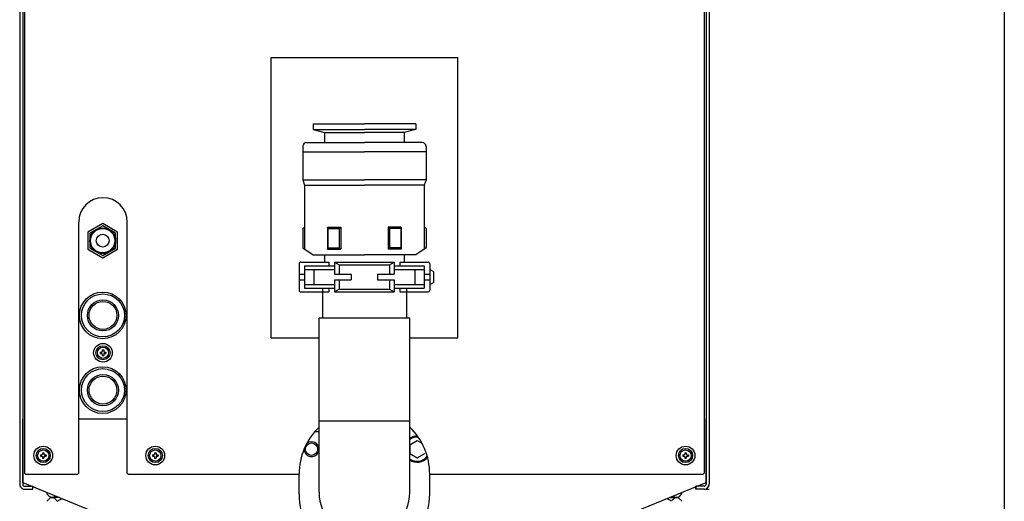
# Model space of a CAD drawing. Extents: x -2923 to 418, y -297 to 1497.
# Drawn here: x -109 to 418, y 116 to 374 of the extents above; entities that cross this region are included whole.
import ezdxf

# ---------------------------------------------------------------- set-up
doc = ezdxf.new("R2010")
doc.units = 0
doc.linetypes.add('DASHED', pattern=[19.05, 12.7, -6.35])
doc.linetypes.add('NON_PLOTING', pattern=[0])
doc.layers.get('DEFPOINTS').update_dxf_attribs({"linetype": 'CONTINUOUS'})
doc.layers.add('PV', color=7, linetype='CONTINUOUS')

msp = doc.modelspace()

# ---------------------------------------------------------------- linework, layer by layer
at = {"layer": 'DEFPOINTS', "color": 254, "linetype": 'NON_PLOTING'}
msp.add_line((418, 1497), (418, -297), dxfattribs=at)
at = {"layer": 'PV', "color": 254, "linetype": 'Continuous'}
for p, q in [((-109.32, 806.86), (-109.32, 125.06)), ((-107.72, 806.86), (-107.72, 125.06)), ((258.28, 806.86), (258.28, 125.06)), ((259.88, 806.86), (259.88, 125.06)), ((-106.71, 398.96), (-106.71, 130.96)), ((257.29, 398.96), (257.29, 130.96)), ((25.29, 353.46), (125.29, 353.46)), ((25.29, 203.46), (25.29, 353.46)), ((125.29, 203.46), (125.29, 353.46)), ((47.79, 317.96), (75.29, 317.96)), ((47.79, 317.96), (47.79, 314.96)), ((102.79, 317.96), (75.29, 317.96)), ((102.79, 317.96), (102.79, 314.96)), ((47.79, 314.96), (75.29, 314.96)), ((47.79, 314.96), (53.94, 313.31)), ((53.94, 313.31), (53.94, 307.96)), ((53.94, 313.31), (75.29, 313.31)), ((102.79, 314.96), (75.29, 314.96)), ((96.64, 313.31), (75.29, 313.31)), ((102.79, 314.96), (96.64, 313.31)), ((96.64, 313.31), (96.64, 307.96)), ((42.29, 305.96), (42.29, 287.96)), ((44.29, 307.96), (75.29, 307.96)), ((106.29, 307.96), (75.29, 307.96)), ((108.29, 305.96), (108.29, 287.96)), ((42.29, 302.96), (75.29, 302.96)), ((108.29, 302.96), (75.29, 302.96)), ((42.29, 287.96), (43.29, 285.21)), ((42.29, 287.96), (75.29, 287.96)), ((43.29, 285.21), (43.29, 250.96)), ((43.29, 285.21), (75.29, 285.21)), ((108.29, 287.96), (75.29, 287.96)), ((107.29, 285.21), (75.29, 285.21)), ((108.29, 287.96), (107.29, 285.21)), ((107.29, 285.21), (107.29, 250.96)), ((-77.71, 130.96), (-77.71, 265.45)), ((-64.86, 264.62), (-72.8, 260.04)), ((-56.92, 260.04), (-64.86, 264.62)), ((-51.71, 130.96), (-51.71, 265.45)), ((-72.8, 260.04), (-72.8, 250.87)), ((-64.86, 263.45), (-71.79, 259.45)), ((-71.79, 259.45), (-71.79, 251.45)), ((-57.93, 259.45), (-64.86, 263.45)), ((-57.93, 251.45), (-57.93, 259.45)), ((-56.92, 250.87), (-56.92, 260.04)), ((42.29, 261.96), (43.29, 262.63)), ((42.29, 261.96), (42.29, 251.62)), ((55.59, 262.63), (62.59, 262.63)), ((55.59, 262.63), (55.59, 250.96)), ((55.79, 261.96), (55.59, 262.63)), ((55.79, 261.96), (61.79, 261.96)), ((55.79, 261.96), (55.79, 251.62)), ((61.79, 261.96), (62.59, 262.63)), ((61.79, 261.96), (61.79, 251.62)), ((62.59, 262.63), (62.59, 250.96)), ((94.99, 262.63), (87.99, 262.63)), ((87.99, 262.63), (87.99, 250.96)), ((88.79, 261.96), (87.99, 262.63)), ((94.79, 261.96), (88.79, 261.96)), ((88.79, 261.96), (88.79, 251.62)), ((94.79, 261.96), (94.99, 262.63)), ((94.79, 261.96), (94.79, 251.62)), ((94.99, 262.63), (94.99, 250.96)), ((108.29, 261.96), (107.29, 262.63)), ((108.29, 261.96), (108.29, 251.62)), ((-72.8, 250.87), (-64.86, 246.28)), ((-71.79, 251.45), (-64.86, 247.45)), ((-64.86, 247.45), (-57.93, 251.45)), ((-64.86, 246.28), (-56.92, 250.87)), ((42.29, 251.62), (47.79, 247.96)), ((47.79, 247.96), (75.29, 247.96)), ((53.94, 247.96), (53.94, 244.01)), ((55.59, 250.96), (55.79, 251.62)), ((55.59, 250.96), (62.59, 250.96)), ((55.79, 251.62), (61.79, 251.62)), ((61.79, 251.62), (62.59, 250.96)), ((102.79, 247.96), (75.29, 247.96)), ((88.79, 251.62), (87.99, 250.96)), ((94.99, 250.96), (87.99, 250.96)), ((94.79, 251.62), (88.79, 251.62)), ((94.99, 250.96), (94.79, 251.62)), ((96.64, 247.96), (96.64, 244.01)), ((108.29, 251.62), (102.79, 247.96)), ((40.29, 243.01), (40.29, 229.01)), ((41.29, 244.01), (56.29, 244.01)), ((56.29, 244.01), (56.29, 242.01)), ((59.29, 244.01), (59.29, 237.51)), ((59.29, 244.01), (91.29, 244.01)), ((59.29, 244.01), (61.79, 242.51)), ((88.79, 242.51), (91.29, 244.01)), ((91.29, 244.01), (91.29, 237.51)), ((94.29, 244.01), (109.29, 244.01)), ((94.29, 244.01), (94.29, 242.01)), ((110.29, 243.01), (110.29, 229.01)), ((40.29, 237.51), (43.29, 237.51)), ((43.29, 242.01), (59.29, 242.01)), ((43.29, 242.01), (43.29, 230.01)), ((43.29, 240.01), (59.29, 240.01)), ((48.29, 240.01), (48.29, 232.01)), ((59.29, 237.51), (68.29, 237.51)), ((61.79, 242.51), (88.79, 242.51)), ((61.79, 242.51), (61.79, 237.51)), ((68.29, 237.51), (68.29, 234.51)), ((82.29, 237.51), (91.29, 237.51)), ((82.29, 237.51), (82.29, 234.51)), ((88.79, 242.51), (88.79, 237.51)), ((91.29, 242.01), (107.29, 242.01)), ((91.29, 240.01), (107.29, 240.01)), ((102.29, 240.01), (102.29, 232.01)), ((107.29, 242.01), (107.29, 230.01)), ((107.29, 237.51), (110.29, 237.51)), ((110.29, 240.05), (112.29, 238.89)), ((112.29, 238.89), (112.29, 233.12)), ((40.29, 234.51), (43.29, 234.51)), ((59.29, 234.51), (68.29, 234.51)), ((59.29, 234.51), (59.29, 228.01)), ((61.79, 234.51), (61.79, 229.51)), ((82.29, 234.51), (91.29, 234.51)), ((88.79, 234.51), (88.79, 229.51)), ((91.29, 234.51), (91.29, 228.01)), ((107.29, 234.51), (110.29, 234.51)), ((110.29, 231.97), (112.29, 233.12)), ((41.29, 228.01), (56.29, 228.01)), ((43.29, 232.01), (59.29, 232.01)), ((43.29, 230.01), (59.29, 230.01)), ((52.79, 229.72), (52.79, 214.06)), ((56.29, 230.01), (56.29, 228.01)), ((61.79, 229.51), (59.29, 228.01)), ((59.29, 228.01), (91.29, 228.01)), ((61.79, 229.51), (88.79, 229.51)), ((88.79, 229.51), (91.29, 228.01)), ((91.29, 232.01), (107.29, 232.01)), ((91.29, 230.01), (107.29, 230.01)), ((94.29, 230.01), (94.29, 228.01)), ((94.29, 228.01), (109.29, 228.01)), ((97.79, 229.72), (97.79, 214.06)), ((99.59, 214.06), (50.99, 214.06)), ((50.99, 120.86), (50.99, 214.06)), ((99.59, 120.86), (99.59, 214.06)), ((25.29, 203.46), (50.99, 203.46)), ((99.59, 203.46), (125.29, 203.46)), ((-66.21, 195.86), (-66.21, 195.06)), ((-66.21, 195.86), (-65.41, 195.86)), ((-65.11, 196.96), (-64.31, 196.96)), ((-65.11, 196.96), (-65.11, 196.16)), ((-64.31, 196.96), (-64.31, 196.16)), ((-64.01, 195.86), (-63.21, 195.86)), ((-63.21, 195.86), (-63.21, 195.06)), ((-66.21, 195.06), (-65.41, 195.06)), ((-65.11, 194.76), (-65.11, 193.96)), ((-65.11, 193.96), (-64.31, 193.96)), ((-64.31, 194.76), (-64.31, 193.96)), ((-64.01, 195.06), (-63.21, 195.06)), ((-107.71, 125.96), (-107.71, 159.96)), ((-51.71, 159.96), (-77.71, 159.96)), ((50.99, 158.96), (99.59, 158.96)), ((258.29, 125.96), (258.29, 159.96)), ((48.82, 153.36), (50.99, 153.36)), ((99.62, 146.16), (103.62, 148.47)), ((103.62, 148.47), (106.12, 147.03)), ((99.62, 146.16), (99.62, 141.58)), ((-98.21, 140.86), (-98.21, 140.06)), ((-98.21, 140.86), (-97.41, 140.86)), ((-98.21, 140.06), (-97.41, 140.06)), ((-97.11, 141.96), (-96.31, 141.96)), ((-97.11, 141.96), (-97.11, 141.16)), ((-97.11, 139.76), (-97.11, 138.96)), ((-97.11, 138.96), (-96.31, 138.96)), ((-96.31, 141.96), (-96.31, 141.16)), ((-96.31, 139.76), (-96.31, 138.96)), ((-96.01, 140.86), (-95.21, 140.86)), ((-96.01, 140.06), (-95.21, 140.06)), ((-95.21, 140.86), (-95.21, 140.06)), ((-38.21, 140.86), (-38.21, 140.06)), ((-38.21, 140.86), (-37.41, 140.86)), ((-38.21, 140.06), (-37.41, 140.06)), ((-37.11, 141.96), (-36.31, 141.96)), ((-37.11, 141.96), (-37.11, 141.16)), ((-37.11, 139.76), (-37.11, 138.96)), ((-37.11, 138.96), (-36.31, 138.96)), ((-36.31, 141.96), (-36.31, 141.16)), ((-36.31, 139.76), (-36.31, 138.96)), ((-36.01, 140.86), (-35.21, 140.86)), ((-36.01, 140.06), (-35.21, 140.06)), ((-35.21, 140.86), (-35.21, 140.06)), ((99.62, 141.58), (103.62, 139.27)), ((103.62, 139.27), (107.62, 141.58)), ((245.79, 140.86), (245.79, 140.06)), ((245.79, 140.86), (246.59, 140.86)), ((245.79, 140.06), (246.59, 140.06)), ((246.89, 141.96), (247.69, 141.96)), ((246.89, 141.96), (246.89, 141.16)), ((246.89, 139.76), (246.89, 138.96)), ((246.89, 138.96), (247.69, 138.96)), ((247.69, 141.96), (247.69, 141.16)), ((247.69, 139.76), (247.69, 138.96)), ((247.99, 140.86), (248.79, 140.86)), ((247.99, 140.06), (248.79, 140.06)), ((248.79, 140.86), (248.79, 140.06)), ((-106.21, 130.46), (-106.71, 130.96)), ((-106.21, 130.46), (-106.71, 130.96)), ((-106.21, 130.46), (-78.21, 130.46)), ((-78.21, 130.46), (-77.71, 130.96)), ((-51.71, 130.96), (-51.21, 130.46)), ((-51.21, 130.46), (40.29, 130.46)), ((-51.21, 130.46), (40.29, 130.46)), ((40.29, 119.96), (40.29, 130.46)), ((110.29, 130.46), (256.79, 130.46)), ((110.29, 119.92), (110.29, 130.46)), ((256.79, 130.46), (257.29, 130.96)), ((256.79, 130.46), (257.29, 130.96)), ((-107.71, 125.96), (15.29, 75.96)), ((-106.72, 124.06), (-102.32, 124.06)), ((-106.72, 122.46), (-102.32, 122.46)), ((-106.71, 124.06), (-102.31, 124.06)), ((-106.71, 122.46), (-102.31, 122.46)), ((-102.32, 122.46), (-102.32, 124.06)), ((-102.31, 122.46), (-102.31, 124.06)), ((135.29, 75.96), (258.29, 125.96)), ((252.88, 122.46), (252.88, 124.06)), ((257.28, 124.06), (252.88, 124.06)), ((257.28, 122.46), (252.88, 122.46)), ((257.29, 124.06), (252.89, 124.06)), ((252.89, 122.46), (252.89, 124.06)), ((257.29, 122.46), (252.89, 122.46)), ((258.29, 122.46), (259.89, 122.46)), ((-94.66, 119.96), (-94.66, 120.65)), ((-88.03, 117.96), (-91.92, 117.96)), ((238.61, 117.96), (242.5, 117.96)), ((245.24, 119.96), (245.24, 120.65))]:
    msp.add_line(p, q, dxfattribs=at)
for centre, radius in [((-64.86, 255.45), 6.93), ((-64.86, 255.45), 6.5), ((-64.86, 255.45), 3.42), ((-64.86, 215.46), 12.5), ((-64.71, 215.46), 11.5), ((-64.71, 215.46), 7.47), ((-64.71, 195.46), 5), ((-64.71, 195.46), 3.8), ((-64.71, 195.46), 3), ((-64.71, 195.46), 3), ((-64.71, 195.46), 3), ((-64.86, 175.46), 12.5), ((-64.71, 175.46), 11.5), ((-64.71, 175.46), 7.47), ((-96.71, 140.46), 5), ((-96.71, 140.46), 3.8), ((-96.71, 140.46), 3), ((-96.71, 140.46), 3), ((-96.71, 140.46), 3), ((-36.71, 140.46), 5), ((-36.71, 140.46), 3.8), ((-36.71, 140.46), 3), ((-36.71, 140.46), 3), ((-36.71, 140.46), 3), ((46.96, 143.87), 3.32), ((247.29, 140.46), 5), ((247.29, 140.46), 3.8), ((247.29, 140.46), 3), ((247.29, 140.46), 3), ((247.29, 140.46), 3)]:
    msp.add_circle(centre, radius, dxfattribs=at)
at = {"layer": 'PV', "color": 255, "linetype": 'Continuous'}
for centre in [(-64.71, 215.46), (-64.71, 175.46)]:
    msp.add_circle(centre, 8.33, dxfattribs=at)
at = {"layer": 'PV', "color": 254, "linetype": 'Continuous'}
for centre, radius, start, end in [((44.29, 305.96), 2, 90, 180), ((106.29, 305.96), 2, 0, 90), ((-64.71, 265.45), 13, 0, 180), ((41.29, 243.01), 1, 90, 180), ((109.29, 243.01), 1, 0, 90), ((41.29, 229.01), 1, 180, 270), ((109.29, 229.01), 1, 270, 0), ((-65.41, 196.16), 0.3, 270, 0), ((-64.01, 196.16), 0.3, 180, 270), ((-65.41, 194.76), 0.3, 0, 90), ((-64.01, 194.76), 0.3, 90, 180), ((75.29, 130.46), 35, 133.9703, 180), ((75.29, 130.46), 35, 360, 46.0296), ((103.62, 143.87), 7, 89.1848, 125.1313), ((103.62, 143.87), 6.5, 85.9149, 128.2955), ((-97.41, 141.16), 0.3, 270, 0), ((-97.41, 139.76), 0.3, 0, 90), ((-96.01, 141.16), 0.3, 180, 270), ((-96.01, 139.76), 0.3, 90, 180), ((-37.41, 141.16), 0.3, 270, 0), ((-37.41, 139.76), 0.3, 0, 90), ((-36.01, 141.16), 0.3, 180, 270), ((-36.01, 139.76), 0.3, 90, 180), ((103.62, 143.87), 6.5, 231.7045, 324.7751), ((103.62, 143.87), 7, 234.8687, 321.5052), ((246.59, 141.16), 0.3, 270, 0), ((246.59, 139.76), 0.3, 0, 90), ((247.99, 141.16), 0.3, 180, 270), ((247.99, 139.76), 0.3, 90, 180), ((-106.72, 125.06), 2.6, 180, 247.3825), ((-106.71, 125.06), 2.6, 180, 247.3825), ((-106.72, 125.06), 1, 180, 270), ((-106.72, 125.06), 2.6, 247.3825, 270), ((-106.71, 125.06), 1, 180, 270), ((-106.71, 125.06), 2.6, 247.3825, 270), ((257.28, 125.06), 1, 270, 0), ((257.28, 125.06), 2.6, 270, 292.6175), ((257.29, 125.06), 1, 270, 0), ((257.29, 125.06), 2.6, 270, 292.6175), ((257.28, 125.06), 2.6, 292.6175, 0), ((75.29, 119.96), 35, 180, 0.0604), ((75.29, 120.86), 24.3, 180, 0)]:
    msp.add_arc(centre, radius, start, end, dxfattribs=at)
at = {"layer": 'PV', "color": 255, "linetype": 'Continuous'}
msp.add_arc((46.96, 143.87), 4, 180.0786, 129.2314, dxfattribs=at)
at = {"layer": 'PV', "color": 255, "linetype": 'DASHED'}
msp.add_arc((257.29, 125.06), 2.6, 292.6175, 0, dxfattribs=at)
at = {"layer": 'PV', "color": 254, "linetype": 'Continuous'}
for points, knots in [([(-90.15, 118.82), (-90.19, 118.79), (-90.25, 118.73), (-90.36, 118.64), (-90.46, 118.56), (-90.57, 118.48), (-90.68, 118.4), (-90.78, 118.33), (-90.89, 118.26), (-91.01, 118.2), (-91.12, 118.15), (-91.23, 118.1), (-91.35, 118.06), (-91.46, 118.02), (-91.58, 117.99), (-91.69, 117.97), (-91.81, 117.96), (-91.95, 117.95), (-92.12, 117.96), (-92.32, 118), (-92.51, 118.06), (-92.71, 118.13), (-92.9, 118.23), (-93.08, 118.34), (-93.27, 118.47), (-93.45, 118.6), (-93.62, 118.75), (-93.79, 118.91), (-93.95, 119.08), (-94.11, 119.25), (-94.26, 119.42), (-94.4, 119.6), (-94.54, 119.78), (-94.62, 119.9), (-94.66, 119.96)], [0, 0, 0, 0, 0.136043, 0.271305, 0.405567, 0.538629, 0.670313, 0.800467, 0.928972, 1.05574, 1.180725, 1.303926, 1.425394, 1.545239, 1.663634, 1.780824, 1.897133, 2.012963, 2.210046, 2.40933, 2.612382, 2.820147, 3.033035, 3.251012, 3.473685, 3.70038, 3.930199, 4.162067, 4.394773, 4.627, 4.85734, 5.084321, 5.306418, 5.52206, 5.52206, 5.52206, 5.52206]), ([(-94.66, 115.96), (-94.32, 116.45), (-93.59, 117.34), (-91.92, 118.25), (-90.26, 117.34), (-89.53, 116.45), (-89.19, 115.96)], [0, 0, 0, 0, 1.815689, 3.47172, 5.127751, 6.94344, 6.94344, 6.94344, 6.94344]), ([(-94.66, 115.96), (-94.32, 116.45), (-93.59, 117.34), (-91.92, 118.25), (-90.26, 117.34), (-89.53, 116.45), (-89.19, 115.96)], [0, 0, 0, 0, 1.815689, 3.47172, 5.127751, 6.94344, 6.94344, 6.94344, 6.94344]), ([(-89.19, 115.96), (-88.79, 116.24), (-87.96, 116.78), (-87.07, 117.2), (-86.61, 117.38)], [0, 0, 0, 0, 1.465975, 2.948181, 2.948181, 2.948181, 2.948181]), ([(239.76, 115.96), (239.37, 116.24), (238.54, 116.78), (237.65, 117.2), (237.19, 117.38)], [0, 0, 0, 0, 1.465975, 2.948181, 2.948181, 2.948181, 2.948181]), ([(245.24, 115.96), (244.9, 116.45), (244.17, 117.34), (242.5, 118.25), (240.84, 117.34), (240.11, 116.45), (239.76, 115.96)], [0, 0, 0, 0, 1.815689, 3.47172, 5.127751, 6.94344, 6.94344, 6.94344, 6.94344]), ([(245.24, 115.96), (244.9, 116.45), (244.17, 117.34), (242.5, 118.25), (240.84, 117.34), (240.11, 116.45), (239.76, 115.96)], [0, 0, 0, 0, 1.815689, 3.47172, 5.127751, 6.94344, 6.94344, 6.94344, 6.94344]), ([(240.73, 118.82), (240.77, 118.79), (240.83, 118.73), (240.94, 118.64), (241.04, 118.56), (241.15, 118.48), (241.26, 118.4), (241.36, 118.33), (241.47, 118.26), (241.59, 118.2), (241.7, 118.15), (241.81, 118.1), (241.93, 118.06), (242.04, 118.02), (242.15, 117.99), (242.27, 117.97), (242.39, 117.96), (242.53, 117.95), (242.7, 117.96), (242.9, 118), (243.09, 118.06), (243.29, 118.13), (243.48, 118.23), (243.66, 118.34), (243.85, 118.47), (244.03, 118.6), (244.2, 118.75), (244.37, 118.91), (244.53, 119.08), (244.69, 119.25), (244.84, 119.42), (244.98, 119.6), (245.11, 119.78), (245.2, 119.9), (245.24, 119.96)], [0, 0, 0, 0, 0.136043, 0.271305, 0.405567, 0.538629, 0.670313, 0.800467, 0.928972, 1.05574, 1.180725, 1.303926, 1.425394, 1.545239, 1.663634, 1.780824, 1.897133, 2.012963, 2.210046, 2.40933, 2.612382, 2.820147, 3.033035, 3.251012, 3.473685, 3.70038, 3.930199, 4.162067, 4.394773, 4.627, 4.85734, 5.084321, 5.306418, 5.52206, 5.52206, 5.52206, 5.52206])]:
    msp.add_open_spline(points, degree=3, knots=knots, dxfattribs=at)
at = {"layer": 'PV', "color": 255, "linetype": 'DASHED'}
for points in [[(-89.19, 119.96), (-89.19, 119.95), (-89.19, 119.95), (-89.2, 119.94), (-89.2, 119.94)], [(239.76, 119.96), (239.77, 119.95), (239.77, 119.95), (239.78, 119.94), (239.78, 119.94)]]:
    msp.add_open_spline(points, degree=3, knots=[0, 0, 0, 0, 0.01208051, 0.02418683, 0.02418683, 0.02418683, 0.02418683], dxfattribs=at)

doc.saveas('drawing.dxf')
